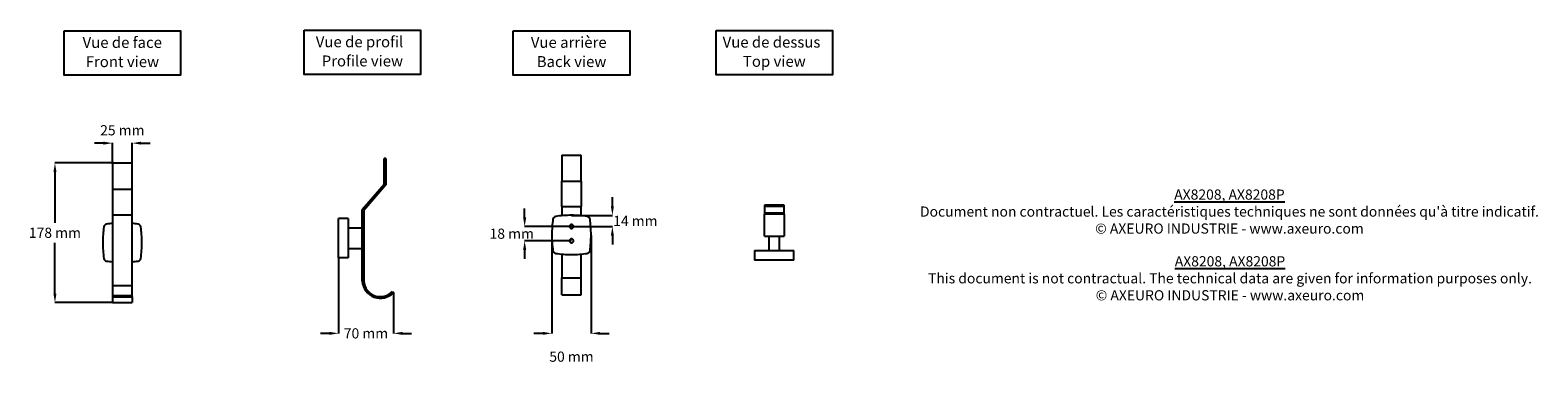
# Model space of a CAD drawing. Extents: x -1320 to 602, y 214 to 650.
import ezdxf

# ---------------------------------------------------------------- set-up
doc = ezdxf.new("R2010")
doc.units = 0
doc.layers.get('DEFPOINTS').update_dxf_attribs({"linetype": 'CONTINUOUS'})
for name, color, linetype in [('AX8208_AX8208P', 250, 'CONTINUOUS'), ('COTES', 7, 'CONTINUOUS'), ('TEXT_IN_ENGLISH___1', 92, 'CONTINUOUS'), ('TEXTE_EN_FRANCAIS', 150, 'CONTINUOUS'), ('TEXTE_EN_FRANCAIS___1', 150, 'CONTINUOUS')]:
    doc.layers.add(name, color=color, linetype=linetype)
doc.styles.add('ANNOTATIF', font='arial.ttf')
doc.styles.get("Standard").update_dxf_attribs({"font": 'arial.ttf', "height": 18})
doc.dimstyles.new('AXEURO', dxfattribs={"dimtxt": 13, "dimasz": 11.5, "dimexe": 0.18, "dimexo": 0.0625, "dimgap": 6, "dimtad": 0, "dimtih": 1, "dimtoh": 1, "dimdec": 0, "dimzin": 0, "dimtxsty": 'ANNOTATIF', "dimcen": 0.09, "dimclrd": 10, "dimclre": 10, "dimclrt": 10, "dimazin": 3, "dimtfac": 1, "dimtdec": 0, "dimtofl": 0, "dimtmove": 0, "dimatfit": 3, "dimtolj": 1, "dimtzin": 0})

# ---------------------------------------------------------------- blocks, each defined once
blk = doc.blocks.new('COMBINAISONGÉOMFAMILLE_140')
at = {"layer": 'AX8208_AX8208P'}
for p, q in [((87.3, 1699.2), (75, 1699.2)), ((75, 1649.2), (75, 1699.2)), ((87.3, 1699.2), (87.3, 1697.7)), ((87.3, 1697.7), (87.3, 1694.5)), ((87.3, 1694.5), (87.3, 1674.2)), ((87.3, 1674.2), (87.3, 1653.9)), ((87.3, 1653.9), (87.3, 1650.7)), ((87.3, 1649.2), (75, 1649.2)), ((87.3, 1650.7), (87.3, 1649.2))]:
    blk.add_line(p, q, dxfattribs=at)
blk = doc.blocks.new('COMBINAISONGÉOMFAMILLE_180')
at = {"layer": 'AX8208_AX8208P'}
for p, q in [((135.3, 1775.7), (133.3, 1775.7)), ((135.3, 1775.7), (133.3, 1775.7)), ((133.3, 1774.6), (133.3, 1775.7)), ((133.3, 1775.7), (133.3, 1775.6)), ((135.3, 1775.7), (133.3, 1775.7)), ((135.3, 1775.7), (133.3, 1775.7)), ((133.3, 1742.9), (133.3, 1774.6)), ((135.3, 1775.6), (135.3, 1775.7)), ((135.3, 1775.7), (135.3, 1774.6)), ((135.3, 1774.6), (135.3, 1742.2)), ((133.3, 1742.9), (105.3, 1710.6)), ((135.3, 1742.2), (107.3, 1709.8)), ((105.3, 1619.4), (105.3, 1710.6)), ((107.3, 1709.8), (107.3, 1619.4)), ((143.6, 1606.3), (145, 1604.9))]:
    blk.add_line(p, q, dxfattribs=at)
for radius, start in [(23.1, 183.5037), (21.1, 183.8369)]:
    blk.add_arc((128.3, 1620.8), radius, start, 316.5288, dxfattribs=at)
blk = doc.blocks.new('COMBINAISONGÉOMFAMILLE_141')
at = {"layer": 'AX8208_AX8208P'}
for centre, radius, start, end in [((124.2, 1675), 149.1, 172.4743, 180.3004), ((-19.5, 1693.5), 4.26, 98.0203, 165.9797), ((0.8, 1551.5), 147.8, 95.1769, 98.1549), ((-0.8, 1551.5), 147.8, 81.8451, 84.8231), ((19.5, 1693.5), 4.26, 14.0203, 81.9797), ((-124.2, 1675), 149.1, 359.6996, 7.5257), ((124.2, 1673.5), 149.1, 179.6996, 187.5257), ((-124.2, 1673.5), 149.1, 352.4743, 0.3004), ((-19.5, 1655), 4.26, 194.0203, 261.9797), ((19.5, 1655), 4.26, 278.0203, 345.9797), ((0.8, 1797), 147.8, 261.8451, 264.8231), ((-0.8, 1797), 147.8, 275.1769, 278.1549)]:
    blk.add_arc(centre, radius, start, end, dxfattribs=at)
blk = doc.blocks.new('COMBINAISONGÉOMFAMILLE_181')
at = {"layer": 'AX8208_AX8208P'}
for p, q in [((-12.5, 1774.6), (-12.5, 1742.2)), ((11.3, 1775.7), (-11.3, 1775.7)), ((12.5, 1742.2), (12.5, 1774.6)), ((-12.5, 1742.2), (12.5, 1742.2)), ((-12.5, 1742.2), (-12.5, 1709.8)), ((12.5, 1709.8), (12.5, 1742.2)), ((-12.5, 1709.8), (12.5, 1709.8)), ((-12.5, 1709.8), (-12.5, 1619.4)), ((12.5, 1619.4), (12.5, 1709.8)), ((-12.5, 1619.4), (12.5, 1619.4)), ((-12.5, 1619.4), (-12.5, 1606.2)), ((12.5, 1606.2), (12.5, 1619.4)), ((-12.5, 1606.3), (-12.5, 1604.9)), ((12.5, 1606.3), (-12.5, 1606.3)), ((-12.5, 1604.9), (-12.5, 1597.8)), ((-12.5, 1604.9), (12.5, 1604.9)), ((-12.5, 1597.7), (12.5, 1597.7)), ((12.5, 1604.9), (12.5, 1606.3)), ((12.5, 1604.9), (12.5, 1597.8))]:
    blk.add_line(p, q, dxfattribs=at)
for centre, start, end in [((-11.3, 1774.6), 87.9204, 180), ((11.3, 1774.6), 360, 92.0796)]:
    blk.add_arc(centre, 1.16, start, end, dxfattribs=at)
blk = doc.blocks.new('COMBINAISONGÉOMFAMILLE_142')
at = {"layer": 'AX8208_AX8208P'}
for centre, radius, start, end in [((124.2, 1675), 149.1, 172.4743, 180.3004), ((-19.5, 1693.5), 4.26, 98.0203, 165.9797), ((0.8, 1551.5), 147.8, 90.3207, 98.1549), ((-0.8, 1551.5), 147.8, 81.8451, 89.6793), ((19.5, 1693.5), 4.26, 14.0203, 81.9797), ((-124.2, 1675), 149.1, 359.6996, 7.5257), ((124.2, 1673.5), 149.1, 179.6996, 187.5257), ((0, 1685), 2.6, 0, 180), ((0, 1685), 2.6, 180, 0), ((-124.2, 1673.5), 149.1, 352.4743, 0.3004), ((-19.5, 1655), 4.26, 194.0203, 261.9797), ((0, 1666.7), 2.6, 0, 180), ((0, 1666.7), 2.6, 180, 0), ((19.5, 1655), 4.26, 278.0203, 345.9797), ((0.8, 1797), 147.8, 261.8451, 269.6793), ((-0.8, 1797), 147.8, 270.3207, 278.1549)]:
    blk.add_arc(centre, radius, start, end, dxfattribs=at)
blk = doc.blocks.new('COMBINAISONGÉOMFAMILLE_182')
at = {"layer": 'AX8208_AX8208P'}
for p, q in [((-12.5, 1774.6), (-12.5, 1742.9)), ((11.3, 1775.7), (-11.3, 1775.7)), ((12.5, 1742.9), (12.5, 1774.6)), ((-12.5, 1742.9), (12.5, 1742.9)), ((-12.5, 1710.6), (-12.5, 1742.9)), ((12.5, 1742.9), (12.5, 1710.6)), ((-12.5, 1710.6), (12.5, 1710.6)), ((-12.5, 1710.6), (-12.5, 1698.6)), ((12.5, 1698.6), (12.5, 1710.6)), ((-12.5, 1649.9), (-12.5, 1619.4)), ((12.5, 1619.4), (12.5, 1649.9)), ((-12.5, 1619.4), (12.5, 1619.4)), ((-12.5, 1597.7), (-12.5, 1619.4)), ((12.5, 1597.7), (12.5, 1619.4)), ((-12.5, 1597.7), (12.5, 1597.7))]:
    blk.add_line(p, q, dxfattribs=at)
for centre, start, end in [((-11.3, 1774.6), 87.9204, 180), ((11.3, 1774.6), 360, 92.0796)]:
    blk.add_arc(centre, 1.16, start, end, dxfattribs=at)
blk = doc.blocks.new('COMBINAISONGÉOMFAMILLE_143')
at = {"layer": 'AX8208_AX8208P'}
for p, q in [((-25, 87.3), (-25, 75)), ((-25, 87.3), (-25, 75)), ((-25, 87.3), (-23.7, 87.3)), ((-25, 87.3), (-25, 75)), ((-23.7, 87.3), (-20.1, 87.3)), ((-20.1, 87.3), (0, 87.3)), ((0, 87.3), (20.1, 87.3)), ((20.1, 87.3), (23.7, 87.3)), ((23.7, 87.3), (25, 87.3)), ((25, 75), (25, 87.3)), ((25, 75), (25, 87.3)), ((25, 75), (25, 87.3)), ((-23.7, 75), (-25, 75)), ((-20.1, 75), (-23.7, 75)), ((0, 75), (-20.1, 75)), ((20.1, 75), (0, 75)), ((23.7, 75), (20.1, 75)), ((25, 75), (23.7, 75))]:
    blk.add_line(p, q, dxfattribs=at)
blk = doc.blocks.new('COMBINAISONGÉOMFAMILLE_183')
at = {"layer": 'AX8208_AX8208P'}
for p, q in [((12.5, 145), (-12.5, 145)), ((-12.5, 145), (-12.5, 143.6)), ((-12.5, 143.6), (-12.5, 133.4)), ((-12.5, 143.6), (12.5, 143.6)), ((-12.5, 135.3), (-12.5, 133.3)), ((-12.5, 135.3), (-11.3, 135.3)), ((-11.3, 135.3), (11.3, 135.3)), ((11.3, 135.3), (12.5, 135.3)), ((12.5, 143.6), (12.5, 145)), ((12.5, 133.4), (12.5, 143.6)), ((12.5, 133.3), (12.5, 135.3)), ((-11.3, 133.3), (-12.5, 133.3)), ((-12.5, 105.3), (-12.5, 133.3)), ((11.3, 133.3), (-11.3, 133.3)), ((12.5, 133.3), (11.3, 133.3)), ((12.5, 133.3), (12.5, 105.3)), ((-12.5, 105.3), (12.5, 105.3))]:
    blk.add_line(p, q, dxfattribs=at)
blk = doc.blocks.new('*D46')
at = {"layer": 'COTES', "color": 10}
for p, q in [((-1213.5, 480.7), (-1288.1, 480.7)), ((-1288, 469.2), (-1288, 404.3)), ((-1288, 314.2), (-1288, 379)), ((-1213.5, 302.7), (-1288.1, 302.7))]:
    blk.add_line(p, q, dxfattribs=at)
for points in [[(-1289.9, 469.2), (-1286, 469.2), (-1288, 480.7)], [(-1289.9, 314.2), (-1286, 314.2), (-1288, 302.7)]]:
    blk.add_solid(points, dxfattribs=at)
at = {"layer": 'DEFPOINTS', "color": 0}
for p in [(-1213.4, 480.7), (-1288, 302.7), (-1213.4, 302.7)]:
    blk.add_point(p, dxfattribs=at)
at = {"layer": 'COTES', "color": 10, "insert": (-1288, 391.7), "char_height": 13, "attachment_point": 5, "style": 'ANNOTATIF'}
blk.add_mtext('\\A1;178 mm', dxfattribs=at)
blk = doc.blocks.new('*D47')
at = {"layer": 'COTES', "color": 10}
for p, q in [((-1226.1, 506), (-1237.6, 506)), ((-1214.6, 479.6), (-1214.6, 506.2)), ((-1189.6, 479.6), (-1189.6, 506.2)), ((-1178.1, 506), (-1166.6, 506))]:
    blk.add_line(p, q, dxfattribs=at)
for points in [[(-1226.1, 507.9), (-1226.1, 504.1), (-1214.6, 506)], [(-1178.1, 507.9), (-1178.1, 504.1), (-1189.6, 506)]]:
    blk.add_solid(points, dxfattribs=at)
at = {"layer": 'DEFPOINTS', "color": 0}
for p in [(-1189.6, 506), (-1214.6, 479.5), (-1189.6, 479.5)]:
    blk.add_point(p, dxfattribs=at)
at = {"layer": 'COTES', "color": 10, "insert": (-1202.1, 522.4), "char_height": 13, "attachment_point": 5, "style": 'ANNOTATIF'}
blk.add_mtext('\\A1;25 mm', dxfattribs=at)
blk = doc.blocks.new('*D48')
at = {"layer": 'COTES', "color": 10}
for p, q in [((-926.6, 359.7), (-926.6, 263.2)), ((-856.5, 315.4), (-856.5, 263.2)), ((-938.1, 263.4), (-949.6, 263.4)), ((-845, 263.4), (-833.5, 263.4))]:
    blk.add_line(p, q, dxfattribs=at)
for points in [[(-938.1, 265.3), (-938.1, 261.5), (-926.6, 263.4)], [(-845, 265.3), (-845, 261.5), (-856.5, 263.4)]]:
    blk.add_solid(points, dxfattribs=at)
at = {"layer": 'DEFPOINTS', "color": 0}
for p in [(-926.6, 359.8), (-856.5, 315.4), (-856.5, 263.4)]:
    blk.add_point(p, dxfattribs=at)
at = {"layer": 'COTES', "color": 10, "insert": (-891.6, 263.4), "char_height": 13, "attachment_point": 5, "style": 'ANNOTATIF'}
blk.add_mtext('\\A1;70 mm', dxfattribs=at)
blk = doc.blocks.new('*D50')
at = {"layer": 'COTES', "color": 10}
for p, q in [((-654.6, 388.1), (-654.6, 263.2)), ((-604.7, 388.1), (-604.7, 263.2)), ((-666.1, 263.4), (-677.6, 263.4)), ((-593.2, 263.4), (-581.7, 263.4))]:
    blk.add_line(p, q, dxfattribs=at)
for points in [[(-666.1, 265.3), (-666.1, 261.5), (-654.6, 263.4)], [(-593.2, 265.3), (-593.2, 261.5), (-604.7, 263.4)]]:
    blk.add_solid(points, dxfattribs=at)
at = {"layer": 'DEFPOINTS', "color": 0}
for p in [(-654.6, 388.1), (-604.7, 388.1), (-604.7, 263.4)]:
    blk.add_point(p, dxfattribs=at)
at = {"layer": 'COTES', "color": 10, "insert": (-629.7, 233.7), "char_height": 13, "attachment_point": 5, "style": 'ANNOTATIF'}
blk.add_mtext('\\A1;50 mm', dxfattribs=at)
blk = doc.blocks.new('*D51')
at = {"layer": 'COTES', "color": 10}
for p, q in [((-577.6, 425.4), (-577.6, 436.9)), ((-629.7, 413.9), (-577.4, 413.9)), ((-629.6, 399.7), (-577.4, 399.7)), ((-577.6, 388.2), (-577.6, 376.7))]:
    blk.add_line(p, q, dxfattribs=at)
for points in [[(-579.5, 425.4), (-575.7, 425.4), (-577.6, 413.9)], [(-579.5, 388.2), (-575.7, 388.2), (-577.6, 399.7)]]:
    blk.add_solid(points, dxfattribs=at)
at = {"layer": 'DEFPOINTS', "color": 0}
for p in [(-629.8, 413.9), (-577.6, 413.9), (-629.7, 399.7)]:
    blk.add_point(p, dxfattribs=at)
at = {"layer": 'COTES', "color": 10, "insert": (-548.3, 406.8), "char_height": 13, "attachment_point": 5, "style": 'ANNOTATIF'}
blk.add_mtext('\\A1;14 mm', dxfattribs=at)
blk = doc.blocks.new('*D52')
at = {"layer": 'COTES', "color": 10}
for p, q in [((-689.4, 411.2), (-689.4, 422.7)), ((-629.7, 399.7), (-689.5, 399.7)), ((-629.7, 381.4), (-689.5, 381.4)), ((-689.4, 369.9), (-689.4, 358.4))]:
    blk.add_line(p, q, dxfattribs=at)
for points in [[(-691.3, 411.2), (-687.4, 411.2), (-689.4, 399.7)], [(-691.3, 369.9), (-687.4, 369.9), (-689.4, 381.4)]]:
    blk.add_solid(points, dxfattribs=at)
at = {"layer": 'DEFPOINTS', "color": 0}
for p in [(-629.6, 399.7), (-689.4, 381.4), (-629.7, 381.4)]:
    blk.add_point(p, dxfattribs=at)
at = {"layer": 'COTES', "color": 10, "insert": (-705.8, 390.5), "char_height": 13, "attachment_point": 5, "style": 'ANNOTATIF'}
blk.add_mtext('\\A1;18 mm', dxfattribs=at)

msp = doc.modelspace()

# ---------------------------------------------------------------- linework, layer by layer
at = {"layer": 'AX8208_AX8208P'}
for p, q in [((-914.3, 398.1), (-896.3, 398.1)), ((-378.1, 387.2), (-378.1, 369.2)), ((-364.6, 369.2), (-364.6, 387.2)), ((-896.3, 371.3), (-914.3, 371.3))]:
    msp.add_line(p, q, dxfattribs=at)
at = {"layer": 'TEXTE_EN_FRANCAIS'}
for points in [[(-1276.3, 649.3), (-1127.9, 649.3), (-1127.9, 592.6), (-1276.3, 592.6)], [(-970.5, 650.1), (-822.1, 650.1), (-822.1, 593.4), (-970.5, 593.4)], [(-703.9, 649.4), (-555.5, 649.4), (-555.5, 592.6), (-703.9, 592.6)], [(-445.5, 649.7), (-297.1, 649.7), (-297.1, 592.9), (-445.5, 592.9)]]:
    msp.add_lwpolyline(points, close=True, dxfattribs=at)

# ---------------------------------------------------------------- block references
at = {"layer": 'AX8208_AX8208P'}
for name, p in [('COMBINAISONGÉOMFAMILLE_181', (-1202.1, -1295.1)), ('COMBINAISONGÉOMFAMILLE_180', (-1001.6, -1289.5)), ('COMBINAISONGÉOMFAMILLE_182', (-629.7, -1285.3)), ('COMBINAISONGÉOMFAMILLE_183', (-371.3, 281.9)), ('COMBINAISONGÉOMFAMILLE_141', (-1202.1, -1295.1)), ('COMBINAISONGÉOMFAMILLE_140', (-1001.6, -1289.5)), ('COMBINAISONGÉOMFAMILLE_142', (-629.7, -1285.3)), ('COMBINAISONGÉOMFAMILLE_143', (-371.3, 281.9))]:
    msp.add_blockref(name, p, dxfattribs=at)

# ---------------------------------------------------------------- texts
at = {"layer": 'TEXT_IN_ENGLISH___1'}
for s, width, heights, insert, char_height, attachment_point in [('Front view', 402.346, [33.5], (-1202, 609.9), 13.96, 5), ('Profile view', 461.127, [27], (-896.2, 610.8), 13.958, 5), ('Back view', 431.737, [36.8], (-629.6, 610), 13.96, 5), ('Top view', 402.323, [30.3], (-371.2, 610.3), 13.96, 5), ('{\\LAX8208, AX8208P}\\PThis document is not contractual. The technical data are given for information purposes only.\\P© AXEURO INDUSTRIE - www.axeuro.com', 1081.1, [132.8], (209.5, 361.8), 13, 2)]:
    msp.add_mtext_dynamic_manual_height_columns(s, width=width, gutter_width=90, heights=heights, dxfattribs=dict(at, insert=insert, char_height=char_height, attachment_point=attachment_point))
at = {"layer": 'TEXTE_EN_FRANCAIS___1', "attachment_point": 2}
for s, width, heights, insert, char_height in [('Vue de face', 296.546, [38.8], (-1202.2, 641.4), 13.958), ('Vue de profil', 505.543, [37.2], (-899.8, 642.2), 13.958), ('Vue arrière', 296.546, [38.8], (-633.2, 641.5), 13.958), ('Vue de dessus', 557.754, [36.2], (-374.8, 641.8), 13.958), ("{\\LAX8208, AX8208P\\P}Document non contractuel. Les caractéristiques techniques ne sont données qu'à titre indicatif.\\P© AXEURO INDUSTRIE - www.axeuro.com", 1207.34, [127.6], (208.8, 446.9), 13)]:
    msp.add_mtext_dynamic_manual_height_columns(s, width=width, gutter_width=90, heights=heights, dxfattribs=dict(at, insert=insert, char_height=char_height))

# ---------------------------------------------------------------- dimensions: what is measured, and where the dimension line sits
at = {"layer": 'COTES'}
for base, p1, p2, picture, middle in [((-1189.6, 506), (-1214.6, 479.5), (-1189.6, 479.5), '*D47', (-1202.1, 522.4)), ((-604.7, 263.4), (-654.6, 388.1), (-604.7, 388.1), '*D50', (-629.7, 233.7)), ((-856.5, 263.4), (-926.6, 359.8), (-856.5, 315.4), '*D48', (-891.6, 263.4))]:
    dim = msp.add_linear_dim(base=base, p1=p1, p2=p2, dimstyle='AXEURO', override={"dimpost": ' mm', "dimtfill": 1, "dimarcsym": 2}, dxfattribs=at)
    dim.commit()
    dim.dimension.update_dxf_attribs({"geometry": picture, "text_midpoint": middle})
for base, p1, p2, picture, middle in [((-1288, 302.7), (-1213.4, 480.7), (-1213.4, 302.7), '*D46', (-1288, 391.7)), ((-577.6, 413.9), (-629.7, 399.7), (-629.8, 413.9), '*D51', (-548.3, 406.8)), ((-689.4, 381.4), (-629.6, 399.7), (-629.7, 381.4), '*D52', (-705.8, 390.5))]:
    dim = msp.add_linear_dim(base=base, p1=p1, p2=p2, angle=90, dimstyle='AXEURO', override={"dimpost": ' mm', "dimtfill": 1, "dimarcsym": 2}, dxfattribs=at)
    dim.commit()
    dim.dimension.update_dxf_attribs({"geometry": picture, "text_midpoint": middle})

doc.saveas('drawing.dxf')
